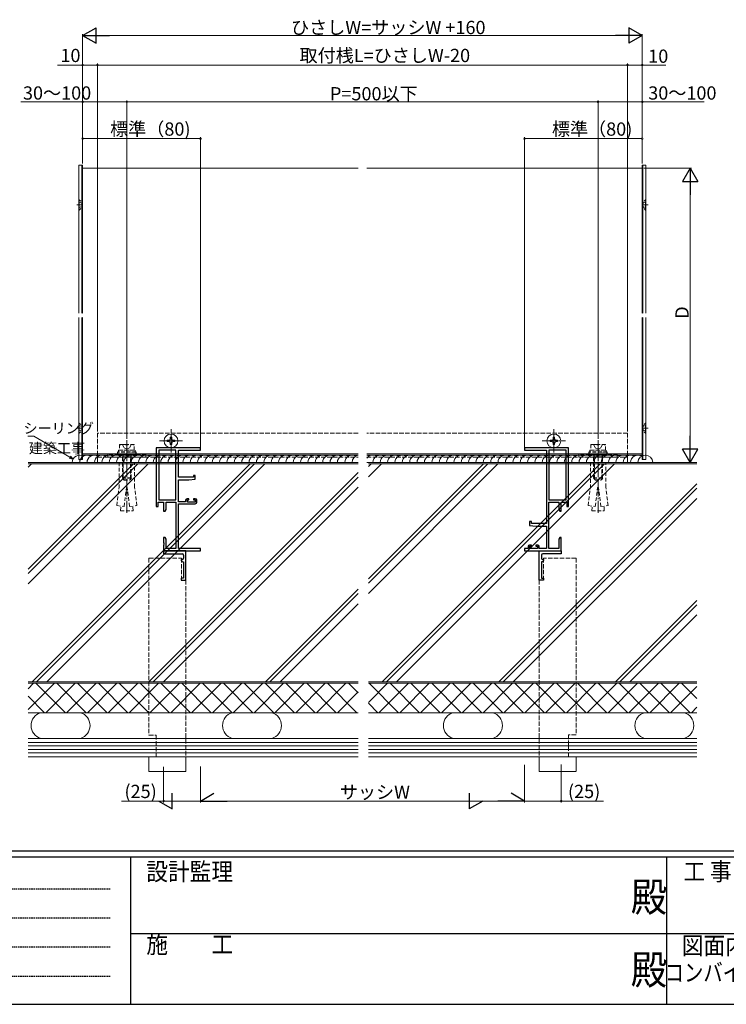
# Model space of a CAD drawing. Extents: x 0 to 2267, y 0 to 1612.
# Drawn here: x 669 to 1149, y 0 to 669 of the extents above; entities that cross this region are included whole.
import ezdxf
from ezdxf.enums import TextEntityAlignment as Align

# ---------------------------------------------------------------- set-up
doc = ezdxf.new("R2010")
doc.units = 0
for name, pattern in [('HIDDEN', [0.375, 0.25, -0.125]), ('YCENTER_1', [13, 10, -1, 1, -1]), ('YDIVIDE_1', [15, 10, -1, 1, -1, 1, -1]), ('YHIDDEN', [3.75, 2.5, -1.25]), ('YHIDDEN_1', [4, 3, -1])]:
    doc.linetypes.add(name, pattern=pattern)
doc.layers.add('USER1', color=3, linetype='CONTINUOUS')
doc.layers.add('YKK_ZWAK', color=7, linetype='CONTINUOUS')
for name, color, linetype, lineweight in [('YKK_11', 7, 'CONTINUOUS', 30), ('YKK_12', 2, 'CONTINUOUS', 13), ('YKK_13', 4, 'CONTINUOUS', 13), ('YKK_D', 6, 'CONTINUOUS', 13), ('YSS_K', 3, 'CONTINUOUS', 13)]:
    doc.layers.add(name, color=color, linetype=linetype, lineweight=lineweight)
doc.styles.get("Standard").update_dxf_attribs({"font": 'ROMANS.SHX', "bigfont": 'EXTFONT.SHX'})
doc.styles.add('YKK_OSSTYLE1', font='romans.shx', dxfattribs={"width": 0.9, "bigfont": 'EXTFONT.SHX'})

# ---------------------------------------------------------------- blocks, each defined once
blk = doc.blocks.new('A201')
at = {"layer": 'YKK_ZWAK', "color": 254, "linetype": 'Continuous'}
for p, q in [((571.000014, 34.999501), (21.000001, 34.999501)), ((544.000013, 33.999501), (21.000001, 33.999501)), ((205.000005, 33.999501), (205.000005, 8.9995)), ((296.000007, 33.999501), (296.000007, 8.9995)), ((21.000001, 8.9995), (544.000013, 8.9995))]:
    blk.add_line(p, q, dxfattribs=at)
at = {"layer": 'YKK_ZWAK', "color": 131, "linetype": 'HIDDEN'}
for p, q in [((24.284751, 28.633501), (201.565005, 28.633501)), ((24.284751, 23.684501), (201.565005, 23.684501)), ((24.284751, 18.7355), (201.565005, 18.7355)), ((24.284751, 13.7865), (201.565005, 13.7865))]:
    blk.add_line(p, q, dxfattribs=at)
at = {"layer": 'YKK_ZWAK', "color": 131, "linetype": 'Continuous'}
for p, q in [((205.000005, 21.000001), (297.000007, 21.000001)), ((297.000007, 21.000001), (389.00001, 21.000001))]:
    blk.add_line(p, q, dxfattribs=at)
at = {"layer": 'YKK_ZWAK', "color": 131, "linetype": 'Continuous', "style": 'YKK_OSSTYLE1', "width": 0.9}
for s, p in [('設計監理', (207.692335, 30.047503)), ('工 事 名', (298.86588, 30.047503)), ('施\u3000\u3000工', (207.692335, 17.675001)), ('図面内容', (298.583784, 17.465002))]:
    blk.add_text(s, height=3, dxfattribs=at).set_placement(p)
at = {"layer": 'YKK_ZWAK', "color": 254, "linetype": 'Continuous', "style": 'YKK_OSSTYLE1', "width": 0.9}
for p in [(289.94159, 24.745001), (289.94159, 12.3725)]:
    blk.add_text('殿', height=5, dxfattribs=at).set_placement(p)

msp = doc.modelspace()

# ---------------------------------------------------------------- linework, layer by layer
at = {"layer": 'YKK_11', "color": 0, "linetype": 'ByBlock', "lineweight": -2, "ltscale": 0.5}
for p, q in [((761.53, 378.12), (761.53, 338.12)), ((791.53, 378.12), (761.53, 378.12)), ((763.16, 376.49), (763.16, 342.75)), ((763.16, 376.49), (763.16, 342.75)), ((774.9, 376.49), (763.16, 376.49)), ((774.9, 342.75), (774.9, 376.49)), ((776.53, 358.02), (776.53, 376.49)), ((776.53, 376.49), (791.53, 376.49)), ((791.53, 376.49), (791.53, 378.12)), ((1041.53, 378.12), (1011.53, 378.12)), ((1011.53, 378.12), (1011.53, 376.49)), ((1011.53, 376.49), (1026.53, 376.49)), ((1026.53, 376.49), (1026.53, 326.62)), ((1039.9, 376.49), (1028.16, 376.49)), ((1028.16, 376.49), (1028.16, 342.75)), ((1039.9, 342.75), (1039.9, 376.49)), ((1039.9, 342.75), (1039.9, 376.49)), ((1041.53, 338.12), (1041.53, 378.12)), ((786.83, 358.02), (776.53, 358.02)), ((776.53, 341.32), (776.53, 356.32)), ((776.53, 356.32), (783.53, 356.32)), ((783.53, 356.32), (788.03, 356.71)), ((788.03, 359.32), (786.83, 359.32)), ((786.83, 359.32), (786.83, 358.02)), ((788.03, 356.71), (788.03, 359.32)), ((763.16, 342.75), (774.9, 342.75)), ((781.43, 341.32), (776.53, 341.32)), ((781.43, 342.42), (781.43, 341.32)), ((783.73, 343.42), (782.43, 343.42)), ((782.63, 341.12), (782.63, 342.62)), ((782.63, 342.62), (783.73, 342.62)), ((783.73, 342.62), (783.73, 343.42)), ((788.03, 343.42), (786.73, 343.42)), ((786.73, 343.42), (786.73, 342.62)), ((786.73, 342.62), (787.83, 342.62)), ((787.83, 342.62), (787.83, 341.12)), ((789.03, 341.12), (789.03, 342.42)), ((1028.16, 342.75), (1039.9, 342.75)), ((761.53, 338.12), (762.83, 338.12)), ((762.83, 338.12), (762.83, 341.12)), ((762.83, 341.12), (766.53, 341.12)), ((766.53, 341.12), (766.53, 335.12)), ((766.53, 335.12), (767.53, 335.12)), ((767.53, 335.12), (768.16, 336.21)), ((768.16, 336.21), (768.16, 341.12)), ((768.16, 341.12), (774.9, 341.12)), ((774.9, 341.12), (774.9, 309.75)), ((776.53, 309.75), (776.53, 340.12)), ((776.53, 340.12), (788.03, 340.12)), ((787.83, 341.12), (782.63, 341.12)), ((1028.16, 309.75), (1028.16, 341.12)), ((1028.16, 341.12), (1034.9, 341.12)), ((1034.9, 341.12), (1034.9, 336.21)), ((1034.9, 336.21), (1035.53, 335.12)), ((1035.53, 335.12), (1036.53, 335.12)), ((1036.53, 335.12), (1036.53, 341.12)), ((1036.53, 341.12), (1040.23, 341.12)), ((1040.23, 341.12), (1040.23, 338.12)), ((1040.23, 338.12), (1041.53, 338.12)), ((1016.23, 327.92), (1015.03, 327.92)), ((1015.03, 327.92), (1015.03, 325.31)), ((1016.23, 326.62), (1016.23, 327.92)), ((1015.03, 325.31), (1019.53, 324.92)), ((1026.53, 326.62), (1016.23, 326.62)), ((1019.53, 324.92), (1026.53, 324.92)), ((1026.53, 324.92), (1026.53, 309.75)), ((767.53, 317.12), (766.53, 317.12)), ((766.53, 317.12), (766.53, 313.58)), ((768.16, 316.03), (767.53, 317.12)), ((768.16, 309.75), (768.16, 316.03)), ((1035.53, 317.12), (1034.9, 316.03)), ((1034.9, 316.03), (1034.9, 309.75)), ((1036.53, 317.12), (1035.53, 317.12)), ((1036.53, 313.58), (1036.53, 317.12)), ((766.53, 313.58), (766.65, 313.4)), ((766.65, 312.85), (766.53, 312.66)), ((766.53, 312.66), (766.53, 312.58)), ((766.53, 312.58), (766.65, 312.4)), ((766.65, 311.85), (766.53, 311.66)), ((766.53, 311.66), (766.53, 308.12)), ((766.53, 308.12), (791.53, 308.12)), ((780.03, 308.12), (766.53, 308.12)), ((766.53, 308.12), (766.53, 306.12)), ((766.65, 313.4), (766.65, 312.85)), ((766.65, 312.4), (766.65, 311.85)), ((774.9, 309.75), (768.16, 309.75)), ((791.53, 309.75), (776.53, 309.75)), ((781.53, 308.12), (780.03, 308.12)), ((781.53, 288.12), (781.53, 308.12)), ((791.53, 308.12), (791.53, 309.75)), ((1014.03, 309.75), (1011.53, 309.75)), ((1011.53, 309.75), (1011.53, 308.12)), ((1011.53, 308.12), (1036.53, 308.12)), ((1014.03, 311.02), (1014.03, 309.75)), ((1016.33, 312.02), (1015.03, 312.02)), ((1015.23, 309.75), (1015.23, 311.22)), ((1015.23, 311.22), (1016.33, 311.22)), ((1020.43, 309.75), (1015.23, 309.75)), ((1016.33, 311.22), (1016.33, 312.02)), ((1020.63, 312.02), (1019.33, 312.02)), ((1019.33, 312.02), (1019.33, 311.22)), ((1019.33, 311.22), (1020.43, 311.22)), ((1020.43, 311.22), (1020.43, 309.75)), ((1021.53, 288.12), (1021.53, 308.12)), ((1021.53, 308.12), (1023.03, 308.12)), ((1021.63, 309.75), (1021.63, 311.02)), ((1026.53, 309.75), (1021.63, 309.75)), ((1023.03, 308.12), (1036.53, 308.12)), ((1034.9, 309.75), (1028.16, 309.75)), ((1036.41, 313.4), (1036.53, 313.58)), ((1036.41, 312.85), (1036.41, 313.4)), ((1036.53, 312.66), (1036.41, 312.85)), ((1036.41, 312.4), (1036.53, 312.58)), ((1036.41, 311.85), (1036.41, 312.4)), ((1036.53, 311.66), (1036.41, 311.85)), ((1036.53, 312.58), (1036.53, 312.66)), ((1036.53, 308.12), (1036.53, 311.66)), ((1036.53, 308.12), (1036.53, 306.12)), ((766.53, 306.12), (779.03, 306.12)), ((779.03, 302.12), (778.53, 302.12)), ((778.53, 302.12), (778.53, 301.62)), ((780.03, 305.12), (780.03, 303.12)), ((1023.03, 305.12), (1023.03, 303.12)), ((1036.53, 306.12), (1024.03, 306.12)), ((1024.03, 302.12), (1024.53, 302.12)), ((1024.53, 302.12), (1024.53, 301.62)), ((779.53, 300.62), (780.03, 300.62)), ((780.03, 300.62), (780.03, 289.62)), ((1023.53, 300.62), (1023.03, 300.62)), ((1023.03, 300.62), (1023.03, 289.62)), ((780.03, 289.62), (778.53, 289.62)), ((778.53, 289.62), (778.53, 288.12)), ((778.53, 288.12), (781.53, 288.12)), ((1024.53, 288.12), (1021.53, 288.12)), ((1023.03, 289.62), (1024.53, 289.62)), ((1024.53, 289.62), (1024.53, 288.12))]:
    msp.add_line(p, q, dxfattribs=at)
for centre, start, end in [((782.43, 342.42), 90.00001, 179.99999), ((788.03, 342.42), 0.00001, 89.99999), ((788.03, 341.12), 270.00001, 359.99999), ((1015.03, 311.02), 90.00001, 179.99999), ((1020.63, 311.02), 0.00001, 89.99999), ((779.53, 301.62), 180.00001, 269.99999), ((779.03, 305.12), 0.00001, 89.99999), ((779.03, 303.12), 270.00001, 359.99999), ((1024.03, 305.12), 90.00001, 179.99999), ((1024.03, 303.12), 180.00001, 269.99999), ((1023.53, 301.62), 270.00001, 359.99999)]:
    msp.add_arc(centre, 1, start, end, dxfattribs=at)
at = {"layer": 'YKK_12'}
for p, q in [((711.53, 568.12), (711.53, 469.62)), ((711.53, 568.12), (898.53, 568.12)), ((711.53, 568.12), (711.53, 469.62)), ((904.53, 568.12), (1091.53, 568.12)), ((1091.53, 568.12), (1091.53, 469.62)), ((711.53, 466.62), (711.53, 373.12)), ((1091.53, 466.62), (1091.53, 373.12)), ((711.53, 373.92), (898.53, 373.92)), ((711.53, 373.12), (898.53, 373.12)), ((721.52, 373.12), (721.52, 368.12)), ((721.52, 368.12), (898.53, 368.12)), ((904.53, 373.92), (1091.53, 373.92)), ((904.53, 373.12), (1091.53, 373.12)), ((904.53, 368.12), (1081.53, 368.12)), ((1081.53, 373.1), (1081.53, 368.12))]:
    msp.add_line(p, q, dxfattribs=at)
at = {"layer": 'YKK_12', "linetype": 'YHIDDEN_1'}
for p, q in [((898.53, 388.12), (721.53, 388.12)), ((721.53, 373.1), (721.53, 388.12)), ((1081.53, 388.12), (904.53, 388.12)), ((1081.53, 373.1), (1081.53, 388.12)), ((721.52, 371.62), (898.53, 371.62)), ((904.53, 371.62), (1081.53, 371.62))]:
    msp.add_line(p, q, dxfattribs=at)
at = {"layer": 'YKK_12', "linetype": 'Continuous', "lineweight": 13, "ltscale": 0.5}
for p, q in [((741.52, 368.12), (898.53, 368.12)), ((1061.53, 368.12), (904.53, 368.12))]:
    msp.add_line(p, q, dxfattribs=at)
at = {"layer": 'YKK_13'}
for p, q in [((711.02, 570.12), (709.02, 570.12)), ((709.02, 570.12), (709.02, 469.62)), ((711.02, 570.12), (711.02, 469.62)), ((711.53, 570.12), (711.02, 570.12)), ((711.02, 570.12), (711.02, 469.62)), ((711.53, 569.14), (711.02, 568.64)), ((711.53, 469.62), (711.53, 570.12)), ((1092.03, 570.12), (1091.53, 570.12)), ((1091.53, 570.12), (1091.53, 469.62)), ((1092.03, 569.14), (1091.53, 568.64)), ((1092.03, 570.12), (1094.03, 570.12)), ((1092.03, 570.12), (1092.03, 469.62)), ((1092.03, 469.62), (1092.03, 570.12)), ((1094.03, 570.12), (1094.03, 469.62)), ((711.53, 565.6), (711.02, 565.1)), ((711.53, 562.06), (711.02, 561.56)), ((1092.03, 565.6), (1091.53, 565.1)), ((1092.03, 562.06), (1091.53, 561.56)), ((711.53, 558.53), (711.02, 558.03)), ((1092.03, 558.53), (1091.53, 558.03)), ((711.53, 554.99), (711.02, 554.49)), ((711.53, 551.46), (711.02, 550.96)), ((1092.03, 554.99), (1091.53, 554.49)), ((1092.03, 551.46), (1091.53, 550.96)), ((711.53, 547.92), (711.02, 547.42)), ((711.53, 544.39), (711.02, 543.89)), ((1092.03, 547.92), (1091.53, 547.42)), ((1092.03, 544.39), (1091.53, 543.89)), ((711.53, 540.85), (711.02, 540.35)), ((711.52, 537.32), (711.02, 536.82)), ((1092.03, 540.85), (1091.53, 540.35)), ((1092.03, 537.32), (1091.53, 536.82)), ((711.52, 533.78), (711.02, 533.28)), ((711.52, 530.24), (711.02, 529.74)), ((1092.03, 533.78), (1091.53, 533.28)), ((1092.03, 530.24), (1091.53, 529.74)), ((711.52, 526.71), (711.02, 526.21)), ((711.53, 523.17), (711.02, 522.67)), ((1092.03, 526.71), (1091.53, 526.21)), ((1092.03, 523.17), (1091.53, 522.67)), ((711.53, 519.64), (711.02, 519.14)), ((711.53, 516.1), (711.02, 515.6)), ((1092.03, 519.64), (1091.53, 519.14)), ((1092.03, 516.1), (1091.53, 515.6)), ((711.53, 512.57), (711.02, 512.07)), ((711.53, 509.03), (711.02, 508.53)), ((1092.03, 512.57), (1091.53, 512.07)), ((1092.03, 509.03), (1091.53, 508.53)), ((711.53, 505.5), (711.02, 505)), ((711.53, 501.96), (711.02, 501.46)), ((1092.03, 505.5), (1091.53, 505)), ((1092.03, 501.96), (1091.53, 501.46)), ((711.53, 498.43), (711.02, 497.92)), ((1092.03, 498.43), (1091.53, 497.92)), ((711.53, 494.89), (711.02, 494.39)), ((711.53, 491.35), (711.02, 490.85)), ((1092.03, 494.89), (1091.53, 494.39)), ((1092.03, 491.35), (1091.53, 490.85)), ((711.53, 487.82), (711.02, 487.32)), ((711.53, 484.28), (711.02, 483.78)), ((1092.03, 487.82), (1091.53, 487.32)), ((1092.03, 484.28), (1091.53, 483.78)), ((711.53, 480.75), (711.02, 480.25)), ((711.53, 477.21), (711.02, 476.71)), ((1092.03, 480.75), (1091.53, 480.25)), ((1092.03, 477.21), (1091.53, 476.71)), ((711.53, 473.68), (711.02, 473.18)), ((711.53, 470.14), (711.02, 469.64)), ((1092.03, 473.68), (1091.53, 473.18)), ((1092.03, 470.14), (1091.53, 469.64)), ((709.02, 466.62), (709.02, 370.12)), ((711.02, 466.62), (711.02, 370.12)), ((711.02, 466.62), (711.02, 370.12)), ((711.02, 466.62), (711.02, 370.12)), ((711.53, 466.61), (711.02, 466.1)), ((711.53, 463.07), (711.02, 462.57)), ((711.53, 370.12), (711.53, 466.62)), ((1091.53, 466.62), (1091.53, 370.12)), ((1092.03, 466.61), (1091.53, 466.1)), ((1092.03, 463.07), (1091.53, 462.57)), ((1092.03, 466.62), (1092.03, 370.12)), ((1092.03, 370.12), (1092.03, 466.62)), ((1094.03, 466.62), (1094.03, 370.12)), ((711.53, 459.53), (711.02, 459.03)), ((711.53, 456), (711.02, 455.5)), ((1092.03, 459.53), (1091.53, 459.03)), ((1092.03, 456), (1091.53, 455.5)), ((711.53, 452.46), (711.02, 451.96)), ((711.53, 448.93), (711.02, 448.43)), ((1092.03, 452.46), (1091.53, 451.96)), ((1092.03, 448.93), (1091.53, 448.43)), ((711.53, 445.39), (711.02, 444.89)), ((711.53, 441.86), (711.02, 441.36)), ((1092.03, 445.39), (1091.53, 444.89)), ((1092.03, 441.86), (1091.53, 441.36)), ((711.53, 438.32), (711.02, 437.82)), ((1092.03, 438.32), (1091.53, 437.82)), ((711.53, 434.79), (711.02, 434.28)), ((711.53, 431.25), (711.02, 430.75)), ((1092.03, 434.79), (1091.53, 434.28)), ((1092.03, 431.25), (1091.53, 430.75)), ((711.53, 427.71), (711.02, 427.21)), ((711.53, 424.18), (711.02, 423.68)), ((1092.03, 427.71), (1091.53, 427.21)), ((1092.03, 424.18), (1091.53, 423.68)), ((711.53, 420.64), (711.02, 420.14)), ((711.53, 417.11), (711.02, 416.61)), ((1092.03, 420.64), (1091.53, 420.14)), ((1092.03, 417.11), (1091.53, 416.61)), ((711.53, 413.57), (711.02, 413.07)), ((711.53, 410.04), (711.02, 409.54)), ((1092.03, 413.57), (1091.53, 413.07)), ((1092.03, 410.04), (1091.53, 409.54)), ((711.53, 406.5), (711.02, 406)), ((711.53, 402.97), (711.02, 402.47)), ((1092.03, 406.5), (1091.53, 406)), ((1092.03, 402.97), (1091.53, 402.47)), ((711.53, 399.43), (711.02, 398.93)), ((711.53, 395.89), (711.02, 395.39)), ((1092.03, 399.43), (1091.53, 398.93)), ((1092.03, 395.89), (1091.53, 395.39)), ((711.53, 392.36), (711.02, 391.86)), ((711.53, 388.82), (711.02, 388.32)), ((1092.03, 392.36), (1091.53, 391.86)), ((1092.03, 388.82), (1091.53, 388.32)), ((711.53, 385.29), (711.02, 384.79)), ((711.53, 381.75), (711.02, 381.25)), ((1092.03, 385.29), (1091.53, 384.79)), ((1092.03, 381.75), (1091.53, 381.25)), ((711.53, 378.22), (711.02, 377.72)), ((711.53, 374.68), (711.02, 374.18)), ((1092.03, 378.22), (1091.53, 377.72)), ((1092.03, 374.68), (1091.53, 374.18)), ((709.02, 370.12), (711.02, 370.12)), ((711.53, 371.15), (711.02, 370.65)), ((711.02, 370.12), (711.53, 370.12)), ((1092.03, 371.15), (1091.53, 370.65)), ((1091.53, 370.12), (1092.03, 370.12)), ((1092.03, 370.12), (1094.03, 370.12))]:
    msp.add_line(p, q, dxfattribs=at)
at = {"layer": 'YKK_13', "linetype": 'YCENTER_1', "ltscale": 0.5}
for p, q in [((707.52, 543.12), (711.53, 543.12)), ((1095.53, 543.12), (1091.53, 543.12)), ((707.52, 391.42), (711.53, 391.42)), ((1095.53, 391.42), (1091.53, 391.42))]:
    msp.add_line(p, q, dxfattribs=at)
at = {"layer": 'YKK_13', "linetype": 'YHIDDEN_1', "ltscale": 0.5}
for p, q in [((709.02, 546.62), (709.27, 546.62)), ((709.02, 546.62), (709.02, 539.62)), ((709.02, 545.17), (710.84, 544.27)), ((709.02, 541.07), (710.84, 541.98)), ((709.27, 546.62), (710.91, 544.99)), ((709.27, 546.62), (709.27, 539.62)), ((710.84, 544.27), (711.45, 543.12)), ((710.84, 541.98), (711.45, 543.12)), ((711.02, 541.35), (711.02, 544.89)), ((711.47, 544.76), (711.53, 544.76)), ((1091.58, 544.76), (1091.53, 544.76)), ((1092.21, 544.27), (1091.6, 543.12)), ((1092.21, 541.98), (1091.6, 543.12)), ((1092.03, 544.89), (1092.03, 541.35)), ((1093.78, 546.62), (1092.15, 544.99)), ((1094.03, 545.17), (1092.21, 544.27)), ((1094.03, 541.07), (1092.21, 541.98)), ((1093.78, 539.62), (1093.78, 546.62)), ((1094.03, 546.62), (1093.78, 546.62)), ((1094.03, 539.62), (1094.03, 546.62)), ((709.02, 539.62), (709.27, 539.62)), ((709.27, 539.62), (710.91, 541.25)), ((711.47, 541.49), (711.53, 541.49)), ((1091.58, 541.49), (1091.53, 541.49)), ((1093.78, 539.62), (1092.15, 541.25)), ((1094.03, 539.62), (1093.78, 539.62)), ((709.02, 394.92), (709.27, 394.92)), ((709.02, 394.92), (709.02, 387.92)), ((709.27, 394.92), (710.91, 393.29)), ((709.27, 394.92), (709.27, 387.92)), ((1093.78, 394.92), (1092.15, 393.29)), ((1093.78, 387.92), (1093.78, 394.92)), ((1094.03, 394.92), (1093.78, 394.92)), ((1094.03, 387.92), (1094.03, 394.92)), ((709.02, 393.47), (710.84, 392.57)), ((709.02, 389.37), (710.84, 390.28)), ((709.27, 387.92), (710.91, 389.55)), ((710.84, 392.57), (711.45, 391.42)), ((710.84, 390.28), (711.45, 391.42)), ((711.02, 389.65), (711.02, 393.19)), ((711.47, 393.06), (711.53, 393.06)), ((711.47, 389.79), (711.53, 389.79)), ((1091.58, 393.06), (1091.53, 393.06)), ((1091.58, 389.79), (1091.53, 389.79)), ((1092.21, 392.57), (1091.6, 391.42)), ((1092.21, 390.28), (1091.6, 391.42)), ((1092.03, 393.19), (1092.03, 389.65)), ((1093.78, 387.92), (1092.15, 389.55)), ((1094.03, 393.47), (1092.21, 392.57)), ((1094.03, 389.37), (1092.21, 390.28)), ((709.02, 387.92), (709.27, 387.92)), ((1094.03, 387.92), (1093.78, 387.92))]:
    msp.add_line(p, q, dxfattribs=at)
at = {"layer": 'YKK_13', "linetype": 'YCENTER_1'}
for p, q in [((771.53, 374.85), (771.53, 390.65)), ((1031.52, 374.85), (1031.52, 390.65)), ((779.43, 382.75), (763.63, 382.75)), ((1023.62, 382.75), (1039.42, 382.75)), ((741.53, 381.1), (741.53, 333.92)), ((1061.53, 381.1), (1061.53, 333.92))]:
    msp.add_line(p, q, dxfattribs=at)
at = {"layer": 'YKK_13', "linetype": 'YHIDDEN', "lineweight": 13}
for p, q in [((741.53, 383.24), (741.53, 353.83)), ((1061.53, 383.24), (1061.53, 353.83)), ((738.48, 380.42), (739.63, 378.07)), ((739.63, 378.07), (741.53, 377.06)), ((743.43, 378.07), (741.53, 377.06)), ((744.57, 380.42), (743.43, 378.07)), ((1058.48, 380.42), (1059.63, 378.07)), ((1059.63, 378.07), (1061.53, 377.06)), ((1063.43, 378.07), (1061.53, 377.06)), ((1064.57, 380.42), (1063.43, 378.07)), ((738.73, 372.66), (739.07, 371.72)), ((739.07, 356.88), (739.07, 371.72)), ((744.33, 372.66), (743.99, 371.72)), ((743.99, 356.88), (743.99, 371.72)), ((1058.73, 372.66), (1059.07, 371.72)), ((1059.07, 356.88), (1059.07, 371.72)), ((1064.33, 372.66), (1063.99, 371.72)), ((1063.99, 356.88), (1063.99, 371.72))]:
    msp.add_line(p, q, dxfattribs=at)
at = {"layer": 'YKK_13', "linetype": 'Continuous'}
for p, q in [((769.03, 382.25), (769.03, 383.25)), ((769.03, 383.25), (770.03, 383.25)), ((770.03, 382.25), (769.03, 382.25)), ((771.03, 384.25), (771.03, 385.25)), ((771.03, 385.25), (772.03, 385.25)), ((772.03, 385.25), (772.03, 384.25)), ((773.03, 383.25), (774.03, 383.25)), ((774.03, 382.25), (773.03, 382.25)), ((774.03, 383.25), (774.03, 382.25)), ((1030.02, 383.25), (1029.02, 383.25)), ((1029.02, 383.25), (1029.02, 382.25)), ((1029.02, 382.25), (1030.02, 382.25)), ((1032.02, 385.25), (1031.02, 385.25)), ((1031.02, 385.25), (1031.02, 384.25)), ((1032.02, 384.25), (1032.02, 385.25)), ((1034.02, 383.25), (1033.02, 383.25)), ((1033.02, 382.25), (1034.02, 382.25)), ((1034.02, 382.25), (1034.02, 383.25)), ((771.03, 380.25), (771.03, 381.25)), ((772.03, 380.25), (771.03, 380.25)), ((772.03, 381.25), (772.03, 380.25)), ((1031.02, 381.25), (1031.02, 380.25)), ((1031.02, 380.25), (1032.02, 380.25)), ((1032.02, 380.25), (1032.02, 381.25))]:
    msp.add_line(p, q, dxfattribs=at)
at = {"layer": 'YKK_13', "linetype": 'YHIDDEN', "lineweight": 30}
for p, q in [((747.78, 375.22), (735.28, 375.22)), ((735.28, 375.22), (735.28, 373.62)), ((747.78, 373.62), (747.78, 375.22)), ((1067.78, 375.22), (1055.28, 375.22)), ((1055.28, 375.22), (1055.28, 373.62)), ((1067.78, 373.62), (1067.78, 375.22)), ((735.28, 373.62), (747.78, 373.62)), ((738.73, 372.66), (738.53, 371.72)), ((738.53, 371.72), (738.53, 357.42)), ((744.53, 371.72), (738.53, 371.72)), ((738.73, 373.62), (738.73, 372.66)), ((744.33, 373.62), (744.33, 372.66)), ((744.33, 372.66), (744.53, 371.72)), ((744.53, 357.42), (744.53, 371.72)), ((1055.28, 373.62), (1067.78, 373.62)), ((1058.73, 372.66), (1058.53, 371.72)), ((1058.53, 371.72), (1058.53, 357.42)), ((1064.53, 371.72), (1058.53, 371.72)), ((1058.73, 373.62), (1058.73, 372.66)), ((1064.33, 373.62), (1064.33, 372.66)), ((1064.33, 372.66), (1064.53, 371.72)), ((1064.53, 357.42), (1064.53, 371.72)), ((744.53, 357.42), (738.53, 357.42)), ((738.53, 357.42), (739.53, 356.42)), ((739.53, 356.42), (743.53, 356.42)), ((744.53, 357.42), (743.53, 356.42)), ((1064.53, 357.42), (1058.53, 357.42)), ((1058.53, 357.42), (1059.53, 356.42)), ((1059.53, 356.42), (1063.53, 356.42)), ((1064.53, 357.42), (1063.53, 356.42))]:
    msp.add_line(p, q, dxfattribs=at)
at = {"layer": 'YKK_13', "linetype": 'YHIDDEN'}
for p, q in [((735.95, 375.22), (735.95, 376.42)), ((735.95, 376.42), (747.1, 376.42)), ((746.53, 380.42), (736.53, 380.42)), ((736.53, 380.42), (736.53, 376.42)), ((736.53, 376.42), (746.53, 376.42)), ((741.53, 376.42), (741.53, 379.99)), ((747.1, 375.22), (741.72, 375.22)), ((746.53, 376.42), (746.53, 380.42)), ((747.1, 376.42), (747.1, 375.22)), ((1055.95, 375.22), (1055.95, 376.42)), ((1055.95, 376.42), (1067.1, 376.42)), ((1066.53, 380.42), (1056.53, 380.42)), ((1056.53, 380.42), (1056.53, 376.42)), ((1056.53, 376.42), (1066.53, 376.42)), ((1061.53, 376.42), (1061.53, 379.99)), ((1067.1, 375.22), (1061.72, 375.22)), ((1066.53, 376.42), (1066.53, 380.42)), ((1067.1, 376.42), (1067.1, 375.22)), ((754.53, 373.62), (728.53, 373.62)), ((728.53, 373.62), (728.53, 371.62)), ((728.53, 371.62), (754.53, 371.62)), ((746.77, 368.12), (736.28, 368.12)), ((736.28, 368.12), (736.28, 351.43)), ((746.77, 351.43), (746.77, 368.12)), ((754.53, 371.62), (754.53, 373.62)), ((1074.53, 373.62), (1048.53, 373.62)), ((1048.53, 373.62), (1048.53, 371.62)), ((1048.53, 371.62), (1074.53, 371.62)), ((1066.77, 368.12), (1056.28, 368.12)), ((1056.28, 368.12), (1056.28, 351.43)), ((1066.77, 351.43), (1066.77, 368.12)), ((1074.53, 371.62), (1074.53, 373.62)), ((734.73, 338.82), (736.28, 351.43)), ((739.64, 338.22), (741.23, 351.12)), ((741.83, 351.12), (741.23, 351.12)), ((743.41, 338.22), (741.83, 351.12)), ((748.32, 338.82), (746.77, 351.43)), ((1054.73, 338.82), (1056.28, 351.43)), ((1059.64, 338.22), (1061.23, 351.12)), ((1061.83, 351.12), (1061.23, 351.12)), ((1063.41, 338.22), (1061.83, 351.12)), ((1068.32, 338.82), (1066.77, 351.43)), ((734.73, 338.82), (739.64, 338.22)), ((737.28, 335.32), (737.55, 338.48)), ((737.28, 335.32), (745.77, 335.32)), ((743.41, 338.22), (748.32, 338.82)), ((745.77, 335.32), (745.5, 338.48)), ((1054.73, 338.82), (1059.64, 338.22)), ((1057.28, 335.32), (1057.55, 338.48)), ((1057.28, 335.32), (1065.77, 335.32)), ((1063.41, 338.22), (1068.32, 338.82)), ((1065.77, 335.32), (1065.5, 338.48))]:
    msp.add_line(p, q, dxfattribs=at)
at = {"layer": 'YKK_13', "linetype": 'Continuous'}
for centre in [(771.53, 382.75), (1031.52, 382.75)]:
    msp.add_circle(centre, 4.7, dxfattribs=at)
at = {"layer": 'YKK_13', "linetype": 'YHIDDEN_1', "ltscale": 0.5}
for centre, start, end in [((711.47, 545.56), 225, 270), ((1091.58, 545.56), 270, 315), ((711.47, 540.69), 90, 135), ((1091.58, 540.69), 45, 90), ((711.47, 393.86), 225, 270), ((711.47, 388.99), 90, 135), ((1091.58, 393.86), 270, 315), ((1091.58, 388.99), 45, 90)]:
    msp.add_arc(centre, 0.8, start, end, dxfattribs=at)
at = {"layer": 'YKK_13', "linetype": 'Continuous'}
for centre, start, end in [((770.03, 384.25), 270, 0), ((770.03, 381.25), 0, 90), ((773.03, 384.25), 180, 270), ((773.03, 381.25), 90, 180), ((1030.02, 384.25), 270, 0), ((1030.02, 381.25), 0, 90), ((1033.02, 384.25), 180, 270), ((1033.02, 381.25), 90, 180)]:
    msp.add_arc(centre, 1, start, end, dxfattribs=at)
at = {"layer": 'YKK_13', "linetype": 'YHIDDEN'}
for centre in [(739.03, 372.99), (744.03, 372.99), (1059.03, 372.99), (1064.03, 372.99)]:
    msp.add_arc(centre, 7.43, 70.34714, 109.65286, dxfattribs=at)
at = {"layer": 'YKK_13'}
for centre, start, end in [((709.52, 368.12), 60, 180), ((714.52, 368.12), 60, 180), ((719.52, 368.12), 60, 180), ((724.52, 368.12), 60, 180), ((729.52, 368.12), 60, 180), ((734.52, 368.12), 60, 180), ((739.52, 368.12), 60, 180), ((744.52, 368.12), 60, 180), ((749.52, 368.12), 60, 180), ((754.52, 368.12), 60, 180), ((759.52, 368.12), 60, 180), ((764.52, 368.12), 60, 180), ((769.52, 368.12), 60, 180), ((774.52, 368.12), 60, 180), ((779.52, 368.12), 60, 180), ((784.52, 368.12), 60, 180), ((789.52, 368.12), 60, 180), ((794.52, 368.12), 60, 180), ((799.52, 368.12), 60, 180), ((804.52, 368.12), 60, 180), ((809.52, 368.12), 60, 180), ((814.52, 368.12), 60, 180), ((819.52, 368.12), 60, 180), ((824.52, 368.12), 60, 180), ((829.52, 368.12), 60, 180), ((834.52, 368.12), 60, 180), ((839.52, 368.12), 60, 180), ((844.52, 368.12), 60, 180), ((849.52, 368.12), 60, 180), ((854.52, 368.12), 60, 180), ((859.52, 368.12), 60, 180), ((864.52, 368.12), 60, 180), ((869.52, 368.12), 60, 180), ((874.52, 368.12), 60, 180), ((879.52, 368.12), 60, 180), ((884.52, 368.12), 60, 180), ((889.52, 368.12), 60, 180), ((894.52, 368.12), 60, 180), ((899.52, 368.12), 101.528, 180), ((908.6, 368.12), 60, 144.52905), ((903.6, 368.12), 60, 79.30446), ((913.6, 368.12), 60, 180), ((918.6, 368.12), 62.3228, 180), ((923.6, 368.12), 60, 180), ((928.6, 368.12), 60, 180), ((933.6, 368.12), 60, 180), ((938.6, 368.12), 62.3228, 180), ((943.6, 368.12), 60, 180), ((948.6, 368.12), 62.3228, 180), ((953.6, 368.12), 60, 180), ((958.6, 368.12), 60, 180), ((963.6, 368.12), 60, 180), ((968.6, 368.12), 62.3228, 180), ((973.6, 368.12), 60, 180), ((978.6, 368.12), 60, 180), ((983.6, 368.12), 60, 180), ((988.6, 368.12), 62.3228, 180), ((993.6, 368.12), 60, 180), ((998.6, 368.12), 62.3228, 180), ((1003.6, 368.12), 60, 180), ((1008.6, 368.12), 60, 180), ((1013.6, 368.12), 60, 180), ((1018.6, 368.12), 62.3228, 180), ((1023.6, 368.12), 60, 180), ((1028.6, 368.12), 60, 180), ((1033.6, 368.12), 60, 180), ((1038.6, 368.12), 62.3228, 180), ((1043.6, 368.12), 60, 180), ((1048.6, 368.12), 60, 180), ((1053.6, 368.12), 60, 180), ((1058.6, 368.12), 62.3228, 180), ((1063.6, 368.12), 60, 180), ((1068.6, 368.12), 60, 180), ((1073.6, 368.12), 60, 180), ((1078.6, 368.12), 62.3228, 180), ((1083.6, 368.12), 60, 180), ((1088.6, 368.12), 60, 180), ((1093.6, 368.12), 360, 180)]:
    msp.add_arc(centre, 5, start, end, dxfattribs=at)
at = {"layer": 'YKK_D', "lineweight": -2}
for p, q in [((711.53, 658.12), (720.62, 663.37)), ((720.62, 652.87), (720.62, 663.37)), ((1091.53, 658.12), (1082.43, 663.37)), ((1082.43, 663.37), (1082.43, 652.87)), ((711.53, 658.12), (720.62, 652.87)), ((711.53, 658.12), (729.71, 658.12)), ((1091.53, 658.12), (1073.34, 658.12)), ((1091.53, 658.12), (1082.43, 652.87)), ((1124.03, 568.12), (1118.78, 559.03)), ((1124.03, 568.12), (1129.28, 559.03)), ((1124.03, 568.12), (1124.03, 549.93)), ((1118.78, 559.03), (1129.28, 559.03)), ((1124.03, 368.12), (1124.03, 386.31)), ((1124.03, 368.12), (1118.78, 377.21)), ((1129.28, 377.21), (1118.78, 377.21)), ((1124.03, 368.12), (1129.28, 377.21)), ((772.28, 132.87), (772.28, 143.37)), ((791.54, 138.12), (800.63, 143.37)), ((974.1, 143.37), (974.1, 132.87)), ((1011.54, 138.12), (1002.44, 143.37)), ((763.19, 138.12), (772.28, 132.87)), ((791.54, 138.12), (809.72, 138.12)), ((983.19, 138.12), (974.1, 132.87)), ((1011.54, 138.12), (993.35, 138.12))]:
    msp.add_line(p, q, dxfattribs=at)
at = {"layer": 'YKK_D'}
for p, q in [((711.53, 571.12), (711.53, 659.12)), ((722.03, 658.12), (1081.03, 658.12)), ((1091.53, 571.12), (1091.53, 659.12)), ((711.53, 638.12), (694.42, 638.12)), ((711.53, 571.12), (711.53, 639.12)), ((721.53, 638.12), (711.53, 638.12)), ((721.53, 389.12), (721.53, 639.12)), ((721.53, 389.12), (721.53, 639.12)), ((721.53, 638.12), (1081.53, 638.12)), ((1081.53, 389.12), (1081.53, 639.12)), ((1081.53, 389.12), (1081.53, 639.12)), ((1081.53, 638.12), (1091.53, 638.12)), ((1091.53, 571.12), (1091.53, 639.12)), ((1091.53, 638.12), (1107.64, 638.12)), ((711.53, 613.12), (669.5, 613.12)), ((711.53, 571.12), (711.53, 614.12)), ((741.53, 613.12), (711.53, 613.12)), ((741.53, 384.24), (741.53, 614.12)), ((741.53, 384.24), (741.53, 614.12)), ((741.53, 613.12), (1061.53, 613.12)), ((1061.53, 384.24), (1061.53, 614.12)), ((1061.53, 384.24), (1061.53, 614.12)), ((1061.53, 613.12), (1091.53, 613.12)), ((1091.53, 571.12), (1091.53, 614.12)), ((1091.53, 613.12), (1133.56, 613.12)), ((711.53, 571.12), (711.53, 589.12)), ((791.53, 378.31), (791.53, 589.12)), ((1011.53, 378.31), (1011.53, 589.12)), ((1091.53, 571.12), (1091.53, 589.12)), ((791.53, 588.12), (711.53, 588.12)), ((1011.53, 588.12), (1091.53, 588.12)), ((1092.53, 568.12), (1125.03, 568.12)), ((1124.03, 557.62), (1124.03, 378.62)), ((678.39, 386), (674.34, 386)), ((702.87, 371.69), (678.39, 386)), ((1095.12, 368.12), (1125.03, 368.12)), ((766.54, 161.35), (766.54, 137.12)), ((791.54, 161.49), (791.54, 137.12)), ((791.54, 161.49), (791.54, 137.12)), ((1011.54, 162.72), (1011.54, 137.12)), ((1011.54, 162.72), (1011.54, 137.12)), ((1036.54, 162.86), (1036.54, 137.12)), ((766.54, 138.12), (737.91, 138.12)), ((791.54, 138.12), (766.54, 138.12)), ((802.04, 138.12), (1001.04, 138.12)), ((1011.54, 138.12), (1036.54, 138.12)), ((1036.54, 138.12), (1065.17, 138.12))]:
    msp.add_line(p, q, dxfattribs=at)
at = {"layer": 'YKK_D', "linetype": 'ByBlock', "lineweight": -2}
for p, q in [((705.08, 370.4), (702.53, 371.1)), ((705.08, 370.4), (702.87, 371.69)), ((703.22, 372.28), (705.08, 370.4))]:
    msp.add_line(p, q, dxfattribs=at)
at = {"layer": 'YKK_D', "linetype": 'ByBlock', "const_width": 1.27}
for points in [[(711.69, 638.12, 1), (711.37, 638.12, 1)], [(721.37, 638.12, 1), (721.69, 638.12, 1)], [(721.69, 638.12, 1), (721.37, 638.12, 1)], [(1081.69, 638.12, 1), (1081.37, 638.12, 1)], [(1081.37, 638.12, 1), (1081.69, 638.12, 1)], [(1091.37, 638.12, 1), (1091.69, 638.12, 1)], [(711.69, 613.12, 1), (711.37, 613.12, 1)], [(741.37, 613.12, 1), (741.69, 613.12, 1)], [(741.69, 613.12, 1), (741.37, 613.12, 1)], [(1061.69, 613.12, 1), (1061.37, 613.12, 1)], [(1061.37, 613.12, 1), (1061.69, 613.12, 1)], [(1091.37, 613.12, 1), (1091.69, 613.12, 1)], [(711.69, 588.12, 1), (711.37, 588.12, 1)], [(791.37, 588.12, 1), (791.69, 588.12, 1)], [(1011.69, 588.12, 1), (1011.37, 588.12, 1)], [(1091.37, 588.12, 1), (1091.69, 588.12, 1)], [(766.7, 138.12, 1), (766.38, 138.12, 1)], [(1036.38, 138.12, 1), (1036.7, 138.12, 1)]]:
    msp.add_lwpolyline(points, format="xyb", close=True, dxfattribs=at)
at = {"layer": 'YSS_K'}
for p, q in [((674.53, 368.12), (898.54, 368.12)), ((905.59, 368.12), (1128.55, 368.12)), ((674.53, 367.12), (898.54, 367.12)), ((905.59, 367.12), (1128.55, 367.12)), ((674.53, 219.12), (898.54, 219.12)), ((674.53, 218.12), (898.54, 218.12)), ((674.53, 214.43), (678.22, 218.12)), ((674.53, 200.29), (692.36, 218.12)), ((679.8, 218.12), (699.81, 198.12)), ((686.5, 198.12), (706.5, 218.12)), ((693.95, 218.12), (713.95, 198.12)), ((700.64, 198.12), (720.64, 218.12)), ((708.09, 218.12), (728.09, 198.12)), ((714.78, 198.12), (734.78, 218.12)), ((722.23, 218.12), (742.24, 198.12)), ((728.92, 198.12), (748.92, 218.12)), ((736.38, 218.12), (756.38, 198.12)), ((743.07, 198.12), (763.06, 218.12)), ((750.52, 218.12), (770.52, 198.12)), ((757.21, 198.12), (777.2, 218.12)), ((764.66, 218.12), (784.67, 198.12)), ((771.35, 198.12), (791.34, 218.12)), ((778.81, 218.12), (798.81, 198.12)), ((785.49, 198.12), (805.49, 218.12)), ((792.95, 218.12), (812.95, 198.12)), ((799.63, 198.12), (819.63, 218.12)), ((807.09, 218.12), (827.1, 198.12)), ((813.77, 198.12), (833.77, 218.12)), ((821.24, 218.12), (841.24, 198.12)), ((827.91, 198.12), (847.91, 218.12)), ((835.38, 218.12), (855.38, 198.12)), ((842.05, 198.12), (862.05, 218.12)), ((849.52, 218.12), (869.53, 198.12)), ((856.19, 198.12), (876.19, 218.12)), ((863.67, 218.12), (883.67, 198.12)), ((870.33, 198.12), (890.33, 218.12)), ((877.81, 218.12), (897.81, 198.12)), ((891.95, 218.12), (898.54, 211.54)), ((905.59, 219.12), (1128.55, 219.12)), ((905.59, 218.12), (1128.55, 218.12)), ((905.59, 205.09), (918.61, 218.12)), ((906.1, 218.12), (926.1, 198.12)), ((912.76, 198.12), (932.75, 218.12)), ((920.24, 218.12), (940.24, 198.12)), ((926.9, 198.12), (946.9, 218.12)), ((934.38, 218.12), (954.39, 198.12)), ((941.04, 198.12), (961.04, 218.12)), ((948.53, 218.12), (968.53, 198.12)), ((955.18, 198.12), (975.18, 218.12)), ((962.67, 218.12), (982.67, 198.12)), ((969.32, 198.12), (989.32, 218.12)), ((976.81, 218.12), (996.82, 198.12)), ((983.46, 198.12), (1003.46, 218.12)), ((990.96, 218.12), (1010.96, 198.12)), ((997.6, 198.12), (1017.6, 218.12)), ((1005.1, 218.12), (1025.1, 198.12)), ((1011.74, 198.12), (1031.74, 218.12)), ((1019.24, 218.12), (1039.25, 198.12)), ((1025.89, 198.12), (1045.88, 218.12)), ((1033.39, 218.12), (1053.39, 198.12)), ((1040.03, 198.12), (1060.02, 218.12)), ((1047.53, 218.12), (1067.53, 198.12)), ((1054.17, 198.12), (1074.16, 218.12)), ((1061.67, 218.12), (1081.68, 198.12)), ((1068.31, 198.12), (1088.31, 218.12)), ((1075.82, 218.12), (1095.82, 198.12)), ((1082.45, 198.12), (1102.45, 218.12)), ((1089.96, 218.12), (1109.96, 198.12)), ((1096.59, 198.12), (1116.59, 218.12)), ((1104.1, 218.12), (1124.11, 198.12)), ((1110.73, 198.12), (1128.55, 215.94)), ((1118.25, 218.12), (1128.55, 207.82)), ((674.53, 209.26), (685.66, 198.12)), ((884.48, 198.12), (898.54, 212.18)), ((905.59, 204.49), (911.96, 198.12)), ((1124.87, 198.12), (1128.55, 201.8)), ((674.53, 198.12), (898.54, 198.12)), ((710.03, 198.12), (683.03, 198.12)), ((840.04, 198.12), (813.04, 198.12)), ((905.59, 198.12), (1128.55, 198.12)), ((963.04, 198.12), (990.04, 198.12)), ((1093.04, 198.12), (1120.04, 198.12)), ((674.53, 180.62), (898.54, 180.62)), ((683.03, 180.62), (710.03, 180.62)), ((813.04, 180.62), (840.04, 180.62)), ((905.59, 180.62), (1128.55, 180.62)), ((990.04, 180.62), (963.04, 180.62)), ((1120.04, 180.62), (1093.04, 180.62)), ((674.53, 177.82), (898.54, 177.82)), ((674.53, 175.52), (898.54, 175.52)), ((905.59, 177.82), (1128.55, 177.82)), ((905.59, 175.52), (1128.55, 175.52)), ((674.53, 173.22), (898.54, 173.22)), ((674.53, 170.92), (898.54, 170.92)), ((898.54, 168.12), (674.53, 168.12)), ((756.54, 168.12), (756.54, 158.12)), ((756.54, 168.12), (761.54, 168.12)), ((905.59, 173.22), (1128.55, 173.22)), ((905.59, 170.92), (1128.55, 170.92)), ((905.59, 168.12), (1128.55, 168.12)), ((1021.54, 168.12), (905.59, 168.12)), ((1046.54, 168.12), (1041.54, 168.12)), ((1046.54, 168.12), (1046.54, 158.12))]:
    msp.add_line(p, q, dxfattribs=at)
at = {"layer": 'YSS_K', "linetype": 'Continuous'}
for p, q in [((898.54, 368.12), (674.53, 368.12)), ((1128.55, 368.12), (905.59, 368.12)), ((674.53, 295.57), (746.07, 367.12)), ((674.53, 292.6), (749.04, 367.12)), ((674.53, 364.87), (676.78, 367.12)), ((674.53, 285.67), (755.97, 367.12)), ((677.27, 219.12), (825.27, 367.12)), ((680.24, 219.12), (828.24, 367.12)), ((687.17, 219.12), (835.17, 367.12)), ((905.59, 289.05), (983.66, 367.12)), ((905.59, 365.27), (907.43, 367.12)), ((905.59, 286.08), (986.63, 367.12)), ((905.59, 358.34), (914.36, 367.12)), ((905.59, 279.15), (993.56, 367.12)), ((914.86, 219.12), (1062.86, 367.12)), ((917.83, 219.12), (1065.83, 367.12)), ((924.76, 219.12), (1072.76, 367.12)), ((756.46, 219.12), (898.54, 361.19)), ((759.43, 219.12), (898.54, 358.22)), ((766.36, 219.12), (898.54, 351.29)), ((994.05, 219.12), (1128.55, 353.62)), ((997.02, 219.12), (1128.55, 350.65)), ((1003.95, 219.12), (1128.55, 343.72)), ((835.66, 219.12), (898.54, 282)), ((838.63, 219.12), (898.54, 279.03)), ((1073.25, 219.12), (1128.55, 274.42)), ((845.56, 219.12), (898.54, 272.1)), ((1076.22, 219.12), (1128.55, 271.45)), ((1083.15, 219.12), (1128.55, 264.52)), ((674.53, 218.12), (898.54, 218.12)), ((905.59, 218.12), (1128.55, 218.12)), ((781.54, 168.12), (781.54, 158.12)), ((1021.54, 168.12), (1021.54, 158.12)), ((781.54, 158.12), (756.54, 158.12)), ((1021.54, 158.12), (1046.53, 158.12))]:
    msp.add_line(p, q, dxfattribs=at)
at = {"layer": 'YSS_K', "linetype": 'YDIVIDE_1', "lineweight": 13, "ltscale": 0.5}
msp.add_line((742.52, 367.12), (760.52, 367.12), dxfattribs=at)
at = {"layer": 'YSS_K', "linetype": 'YHIDDEN_1'}
for p, q in [((756.54, 303.12), (778.54, 303.12)), ((756.54, 303.12), (756.54, 182.79)), ((778.54, 303.12), (778.54, 288.12)), ((1046.54, 303.12), (1024.54, 303.12)), ((1024.54, 303.12), (1024.54, 288.12)), ((1046.54, 303.12), (1046.54, 183.12)), ((778.54, 288.12), (781.54, 288.12)), ((781.54, 288.12), (781.54, 168.12)), ((1024.54, 288.12), (1021.54, 288.12)), ((1021.54, 288.12), (1021.54, 168.12)), ((756.54, 182.79), (761.54, 182.79)), ((761.54, 182.79), (761.54, 168.12)), ((1046.54, 183.12), (1041.54, 183.12)), ((1041.54, 183.12), (1041.54, 168.12))]:
    msp.add_line(p, q, dxfattribs=at)
at = {"layer": 'YSS_K'}
for centre, start, end in [((685.67, 189.37), 106.7865, 253.2135), ((707.39, 189.37), 286.7865, 73.2135), ((815.68, 189.37), 106.7865, 253.2135), ((837.4, 189.37), 286.7865, 73.2135), ((965.68, 189.37), 106.7865, 253.2135), ((987.4, 189.37), 286.7865, 73.2135), ((1095.68, 189.37), 106.7865, 253.2135), ((1117.4, 189.37), 286.7865, 73.2135)]:
    msp.add_arc(centre, 9.14, start, end, dxfattribs=at)

# ---------------------------------------------------------------- block references
at = {"layer": 'YKK_ZWAK', "xscale": 4, "yscale": 4, "zscale": 4}
msp.add_blockref('A201', (-76, -36), dxfattribs=at)

# ---------------------------------------------------------------- texts
at = {"layer": 'USER1', "color": 3, "width": 0.8}
msp.add_text('コンバイザー ひさし納まり・出幅バリエーション・納まり参考図', height=12, dxfattribs=at).set_placement((1298.22, 21.57), align=Align.MIDDLE_CENTER)
at = {"layer": 'YKK_D'}
for s, height, p in [('ひさしW=サッシW +160', 9, (853.05, 659.12)), ('10', 9, (696.42, 640.12)), ('取付桟L=ひさしW-20', 9, (858.81, 640.12)), ('10', 9, (1095.58, 639.62)), ('30～100', 9, (671, 614.62)), ('P=500以下', 9, (879.45, 614.12)), ('30～100', 9, (1095.58, 614.62)), ('標準（80)', 9, (730.17, 590.12)), ('標準（80)', 9, (1030.17, 590.12)), ('シーリング', 7, (671.37, 387.81)), ('建築工事', 7, (674.98, 374.31)), ('(25)', 9, (739.91, 140.12)), ('サッシW', 9, (886.18, 139.62)), ('(25)', 9, (1041.09, 140.12))]:
    msp.add_text(s, height=height, dxfattribs=at).set_placement(p)
msp.add_text('D', height=9, rotation=90, dxfattribs=at).set_placement((1123.03, 465.72))

doc.saveas('drawing.dxf')
